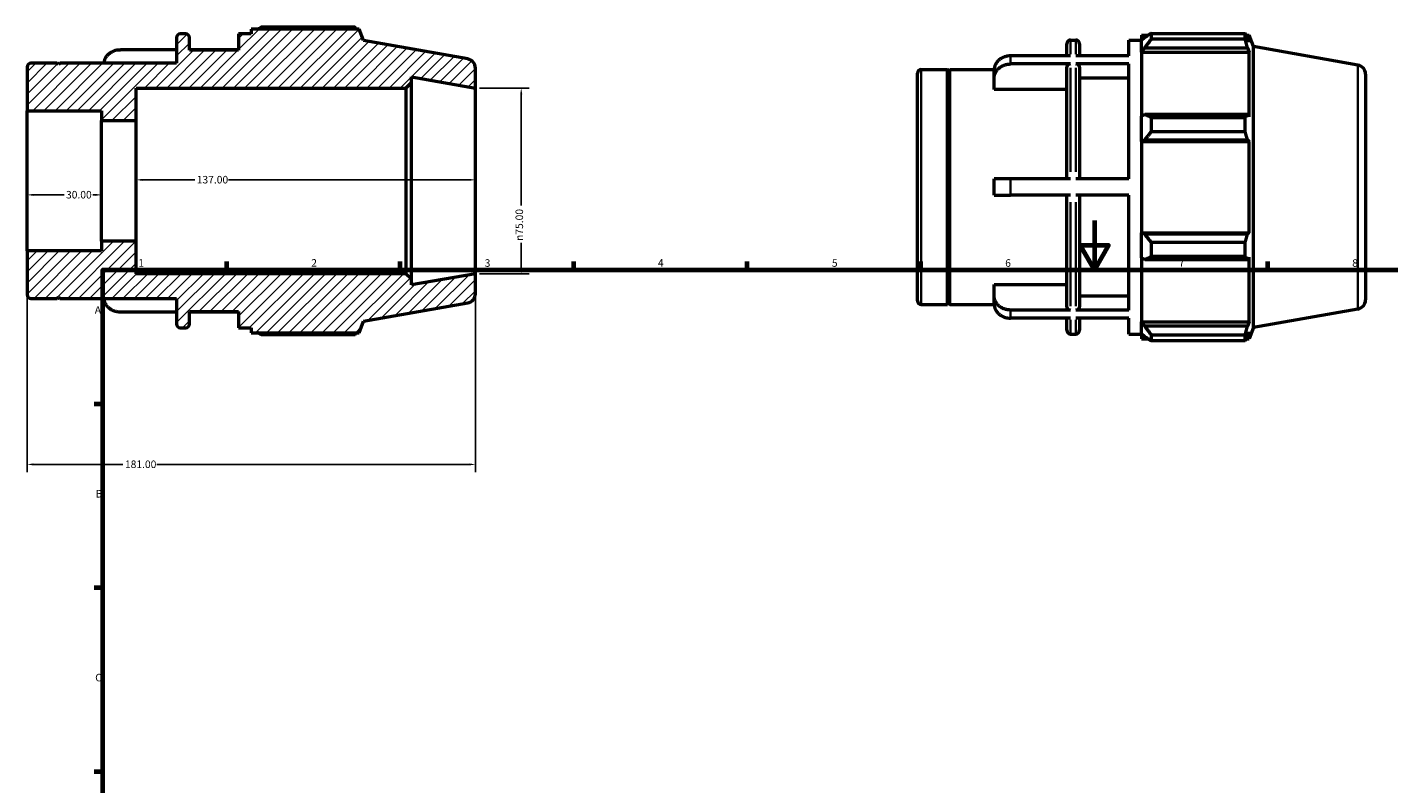
# Model space of a CAD drawing. Units: millimetres. Extents: x -11 to 927, y -38 to 718.
# Drawn here: x -11 to 539, y 366 to 672 of the extents above; entities that cross this region are included whole.
import ezdxf

# ---------------------------------------------------------------- set-up
doc = ezdxf.new("R2010")
doc.units = ezdxf.units.MM
for name, color, linetype, lineweight in [('Border (ANSI)', 7, 'Continuous', 70), ('Dimension (ANSI)', 7, 'Continuous', 25), ('Hatch (ANSI)', 7, 'Continuous', 18), ('Visible (ANSI)', 7, 'Continuous', 50), ('Visible Narrow (ANSI)', 7, 'Continuous', 35)]:
    doc.layers.add(name, color=color, linetype=linetype, lineweight=lineweight)
doc.styles.add('Note Text (ANSI)', font='tahoma.ttf')
doc.dimstyles.new('Default - mm (ANSI)', dxfattribs={"dimtxt": 3.048, "dimasz": 2.5, "dimexe": 3.175, "dimexo": 1.6002, "dimgap": 0.8, "dimtad": 0, "dimtoh": 1, "dimrnd": 1e-08, "dimzin": 4, "dimdsep": 46, "dimtxsty": 'Note Text (ANSI)', "dimcen": 0.09, "dimdle": 10, "dimclrd": 256, "dimclre": 256, "dimclrt": 256, "dimadec": 1, "dimazin": 1, "dimtfac": 1, "dimtofl": 0, "dimtmove": 0, "dimatfit": 3, "dimfxl": 1, "dimtolj": 1, "dimtzin": 4, "dimlwd": -1, "dimlwe": -1, "dimarcsym": 0})

# ---------------------------------------------------------------- blocks, each defined once
blk = doc.blocks.new('Borders Default Border')
at = {"layer": 'Border (ANSI)'}
for p, q in [((70.08, 574), (70.08, 577.45)), ((140.17, 574), (140.17, 577.45)), ((210.25, 574), (210.25, 577.45)), ((280.33, 574), (280.33, 577.45)), ((350.42, 574), (350.42, 577.45)), ((490.58, 574), (490.58, 577.45)), ((20, 519.75), (16.55, 519.75)), ((20, 445.5), (16.55, 445.5)), ((20, 371.25), (16.55, 371.25))]:
    blk.add_line(p, q, dxfattribs=at)
at = {"layer": 'Border (ANSI)', "flags": 128}
for points in [[(420.5, 594), (420.5, 574), (414.73, 584), (426.27, 584), (420.5, 574)], [(20, 20), (20, 574), (821, 574), (821, 20), (20, 20)]]:
    blk.add_lwpolyline(points, dxfattribs=at)
at = {"layer": 'Border (ANSI)', "char_height": 3.05, "attachment_point": 7, "style": 'Note Text (ANSI)'}
for s, insert in [('1', (34.35, 574.4)), ('2', (104.2, 574.4)), ('3', (174.26, 574.34)), ('4', (244.23, 574.4)), ('5', (314.48, 574.34)), ('6', (384.49, 574.34)), ('7', (454.6, 574.4)), ('8', (524.63, 574.33)), ('A', (16.78, 555.35)), ('B', (17.15, 481.1)), ('C', (16.95, 406.8))]:
    blk.add_mtext(s, dxfattribs=dict(at, insert=insert))
blk = doc.blocks.new('*D7')
at = {"layer": 'Defpoints', "color": 0, "transparency": 16777216}
for p in [(170.5, 647.5), (170.5, 572.5), (189.01, 572.5)]:
    blk.add_point(p, dxfattribs=at)
at = {"layer": 'Dimension (ANSI)', "transparency": 16777216}
for p, q in [((172.1, 647.5), (192.19, 647.5)), ((189.01, 645), (189.01, 600.07)), ((189.01, 575), (189.01, 584.93)), ((172.1, 572.5), (192.19, 572.5))]:
    blk.add_line(p, q, dxfattribs=at)
for points in [[(188.6, 645), (189.43, 645), (189.01, 647.5)], [(188.6, 575), (189.43, 575), (189.01, 572.5)]]:
    blk.add_solid(points, dxfattribs=at)
at = {"layer": 'Dimension (ANSI)', "transparency": 16777216, "insert": (186.72, 585.73), "char_height": 3.048, "attachment_point": 1, "rotation": 90, "style": 'Note Text (ANSI)'}
blk.add_mtext('\\A1;\\fAIGDT|b0|i0;\\H3.0480;\\ln\\fTahoma|b0|i0;\\H3.0480;75.00', dxfattribs=at)
blk = doc.blocks.new('*D8')
at = {"layer": 'Defpoints', "color": 0, "transparency": 16777216}
for p in [(-10.5, 581.67), (170.5, 572.5), (-10.5, 495.43)]:
    blk.add_point(p, dxfattribs=at)
at = {"layer": 'Dimension (ANSI)', "transparency": 16777216}
for p, q in [((-10.5, 580.07), (-10.5, 492.25)), ((170.5, 570.9), (170.5, 492.25)), ((-8, 495.43), (28.16, 495.43)), ((168, 495.43), (41.84, 495.43))]:
    blk.add_line(p, q, dxfattribs=at)
for points in [[(-8, 495.84), (-8, 495.01), (-10.5, 495.43)], [(168, 495.84), (168, 495.01), (170.5, 495.43)]]:
    blk.add_solid(points, dxfattribs=at)
at = {"layer": 'Dimension (ANSI)', "transparency": 16777216, "insert": (28.96, 497.02), "char_height": 3.048, "attachment_point": 1, "style": 'Note Text (ANSI)'}
blk.add_mtext('\\A1;181.00', dxfattribs=at)
blk = doc.blocks.new('*D9')
at = {"layer": 'Defpoints', "color": 0, "transparency": 16777216}
for p in [(33.5, 610.43), (33.5, 610), (170.5, 610)]:
    blk.add_point(p, dxfattribs=at)
at = {"layer": 'Dimension (ANSI)', "transparency": 16777216}
for p, q in [((36, 610.43), (57.16, 610.43)), ((168, 610.43), (70.84, 610.43))]:
    blk.add_line(p, q, dxfattribs=at)
for points in [[(36, 610.84), (36, 610.01), (33.5, 610.43)], [(168, 610.84), (168, 610.01), (170.5, 610.43)]]:
    blk.add_solid(points, dxfattribs=at)
at = {"layer": 'Dimension (ANSI)', "transparency": 16777216, "insert": (57.96, 612.01), "char_height": 3.048, "attachment_point": 1, "style": 'Note Text (ANSI)'}
blk.add_mtext('\\A1;137.00', dxfattribs=at)
blk = doc.blocks.new('*D10')
at = {"layer": 'Defpoints', "color": 0, "transparency": 16777216}
for p in [(-10.5, 610), (19.5, 610), (19.5, 604.35)]:
    blk.add_point(p, dxfattribs=at)
at = {"layer": 'Dimension (ANSI)', "transparency": 16777216}
for p, q in [((-8, 604.35), (4.36, 604.35)), ((17, 604.35), (16.02, 604.35))]:
    blk.add_line(p, q, dxfattribs=at)
for points in [[(-8, 604.77), (-8, 603.93), (-10.5, 604.35)], [(17, 604.77), (17, 603.93), (19.5, 604.35)]]:
    blk.add_solid(points, dxfattribs=at)
at = {"layer": 'Dimension (ANSI)', "transparency": 16777216, "insert": (5.16, 605.94), "char_height": 3.048, "attachment_point": 1, "style": 'Note Text (ANSI)'}
blk.add_mtext('\\A1;30.00', dxfattribs=at)

msp = doc.modelspace()

# ---------------------------------------------------------------- hatches: boundary and pattern name
at = {"layer": 'Hatch (ANSI)'}
h = msp.add_hatch(dxfattribs=at)
h.set_pattern_fill('ANSI31', color=256, scale=25.4, style=0)
h.set_pattern_definition([(45, (0, 0), (-2.245064, 2.245064), [])])
edge = h.paths.add_edge_path()
edge.add_ellipse((166.75, 564.3966), major_axis=(0.6512, -3.693), ratio=1, start_angle=0, end_angle=80)
edge.add_line((170.5, 564.3966), (170.5, 572.5))
edge.add_line((170.5, 572.5), (144.6429, 567.9407))
edge.add_line((144.6429, 567.9407), (144.6429, 570.25))
edge.add_line((144.6429, 570.25), (142.3929, 572.5))
edge.add_line((142.3929, 572.5), (33.5, 572.5))
edge.add_line((33.5, 572.5), (33.5, 585.625))
edge.add_line((33.5, 585.625), (19.5, 585.625))
edge.add_line((19.5, 585.625), (19.5, 581.672))
edge.add_line((19.5, 581.672), (-10.5, 581.672))
edge.add_line((-10.5, 581.672), (-10.5, 563.98))
edge.add_ellipse((-9, 563.98), major_axis=(-1.5, 0), ratio=1, start_angle=0, end_angle=90)
edge.add_line((-9, 562.48), (1.6, 562.48))
edge.add_line((1.6, 562.48), (2.1, 562.98))
edge.add_line((2.1, 562.98), (2.6, 562.48))
edge.add_line((2.6, 562.48), (49.8333, 562.48))
edge.add_line((49.8333, 562.48), (49.8333, 552.1))
edge.add_ellipse((51.3333, 552.1), major_axis=(-1.5, 0), ratio=1, start_angle=0, end_angle=90)
edge.add_line((51.3333, 550.6), (53.5048, 550.6))
edge.add_ellipse((53.5048, 552.1), major_axis=(0, -1.5), ratio=1, start_angle=0, end_angle=90)
edge.add_line((55.0048, 552.1), (55.0048, 557.2))
edge.add_line((55.0048, 557.2), (74.8286, 557.2))
edge.add_line((74.8286, 557.2), (74.8286, 550.6))
edge.add_line((74.8286, 550.6), (80, 550.6))
edge.add_line((80, 550.6), (80, 548.62))
edge.add_line((80, 548.62), (123.5571, 548.62))
edge.add_line((123.5571, 548.62), (125.25, 553.2712))
edge.add_line((125.25, 553.2712), (167.4012, 560.7036))
edge = h.paths.add_edge_path()
edge.add_ellipse((166.75, 655.6034), major_axis=(3.75, 0), ratio=1, start_angle=0, end_angle=80)
edge.add_line((167.4012, 659.2964), (125.25, 666.7288))
edge.add_line((125.25, 666.7288), (123.5571, 671.38))
edge.add_line((123.5571, 671.38), (80, 671.38))
edge.add_line((80, 671.38), (80, 669.4))
edge.add_line((80, 669.4), (74.8286, 669.4))
edge.add_line((74.8286, 669.4), (74.8286, 662.8))
edge.add_line((74.8286, 662.8), (55.0048, 662.8))
edge.add_line((55.0048, 662.8), (55.0048, 667.9))
edge.add_ellipse((53.5048, 667.9), major_axis=(1.5, 0), ratio=1, start_angle=0, end_angle=90)
edge.add_line((53.5048, 669.4), (51.3333, 669.4))
edge.add_ellipse((51.3333, 667.9), major_axis=(0, 1.5), ratio=1, start_angle=0, end_angle=90)
edge.add_line((49.8333, 667.9), (49.8333, 657.52))
edge.add_line((49.8333, 657.52), (2.6, 657.52))
edge.add_line((2.6, 657.52), (2.1, 657.02))
edge.add_line((2.1, 657.02), (1.6, 657.52))
edge.add_line((1.6, 657.52), (-9, 657.52))
edge.add_ellipse((-9, 656.02), major_axis=(0, 1.5), ratio=1, start_angle=0, end_angle=90)
edge.add_line((-10.5, 656.02), (-10.5, 638.328))
edge.add_line((-10.5, 638.328), (19.5, 638.328))
edge.add_line((19.5, 638.328), (19.5, 634.375))
edge.add_line((19.5, 634.375), (33.5, 634.375))
edge.add_line((33.5, 634.375), (33.5, 647.5))
edge.add_line((33.5, 647.5), (142.3929, 647.5))
edge.add_line((142.3929, 647.5), (144.6429, 649.75))
edge.add_line((144.6429, 649.75), (144.6429, 652.0593))
edge.add_line((144.6429, 652.0593), (170.5, 647.5))
edge.add_line((170.5, 647.5), (170.5, 655.6034))

# ---------------------------------------------------------------- linework, layer by layer
at = {"layer": 'Visible (ANSI)'}
for p, q in [((123.5571, 671.38), (80, 671.38)), ((80, 671.38), (80, 669.4)), ((121.8756, 672.1013), (83.96, 672.1013)), ((125.25, 666.7288), (123.5571, 671.38)), ((49.8333, 667.9), (49.8333, 657.52)), ((53.5048, 669.4), (51.3333, 669.4)), ((55.0048, 662.8), (55.0048, 667.9)), ((80, 669.4), (74.8286, 669.4)), ((74.8286, 669.4), (74.8286, 662.8)), ((167.4012, 659.2964), (125.25, 666.7288)), ((409.3646, 660.5371), (409.3646, 665.4246)), ((410.8646, 666.9246), (413.036, 666.9246)), ((414.536, 665.4246), (414.536, 660.5371)), ((434.3598, 660.5371), (434.3598, 666.9246)), ((434.3598, 666.9246), (439.5312, 666.9246)), ((439.5312, 668.9046), (439.5312, 666.6932)), ((439.5312, 668.9046), (442.3409, 668.9046)), ((440.8512, 667.9521), (439.5312, 666.6932)), ((439.5312, 662.5548), (439.5312, 666.6932)), ((443.4912, 669.6259), (443.4912, 667.2393)), ((443.4912, 669.6259), (481.4068, 669.6259)), ((481.4068, 667.2393), (443.4912, 667.2393)), ((481.4068, 667.2393), (481.4068, 669.6259)), ((481.8254, 668.9046), (483.0883, 668.9046)), ((483.0883, 666.0638), (482.3677, 667.9521)), ((484.7812, 664.2534), (483.0883, 668.9046)), ((483.0883, 666.0638), (483.0883, 668.9046)), ((49.8333, 663.0125), (27.1286, 663.0125)), ((74.8286, 663.0125), (55.0048, 663.0125)), ((74.8286, 662.8), (55.0048, 662.8)), ((410.8646, 660.5371), (386.6598, 660.5371)), ((434.3598, 660.5371), (413.036, 660.5371)), ((439.5312, 662.5548), (440.8512, 663.7256)), ((439.5312, 661.9694), (439.5312, 662.5548)), ((439.5312, 661.9694), (439.5312, 636.1715)), ((439.5312, 661.9694), (483.0883, 661.9694)), ((440.8512, 663.7256), (482.3677, 663.7256)), ((482.3677, 663.7256), (483.0883, 661.9694)), ((483.0883, 635.8668), (483.0883, 661.9694)), ((484.7812, 550.7958), (484.7812, 664.2534)), ((526.9324, 656.821), (484.7812, 664.2534)), ((-10.5, 656.02), (-10.5, 638.328)), ((1.6, 657.52), (-9, 657.52)), ((2.1, 657.02), (1.6, 657.52)), ((2.6, 657.52), (2.1, 657.02)), ((49.8333, 657.52), (2.6, 657.52)), ((170.5, 647.5), (170.5, 655.6034)), ((350.5312, 655.0446), (361.1312, 655.0446)), ((361.1312, 560.0046), (361.1312, 655.0446)), ((361.6312, 654.5446), (361.1312, 655.0446)), ((361.6312, 654.5446), (362.1312, 655.0446)), ((361.6312, 560.5046), (361.6312, 654.5446)), ((362.1312, 560.0046), (362.1312, 655.0446)), ((362.1312, 655.0446), (380.0653, 655.0446)), ((380.0598, 651.5114), (380.0598, 654.8114)), ((410.8646, 657.2371), (386.6598, 657.2371)), ((409.3646, 610.8246), (409.3646, 655.936)), ((434.3598, 657.2371), (413.036, 657.2371)), ((414.536, 655.936), (414.536, 610.8246)), ((434.3598, 610.8246), (434.3598, 657.2371)), ((142.3929, 647.5), (144.6429, 649.75)), ((144.6429, 649.75), (144.6429, 652.0593)), ((144.6429, 652.0593), (170.5, 647.5)), ((144.6429, 570.25), (144.6429, 649.75)), ((349.0312, 561.5046), (349.0312, 653.5446)), ((380.0598, 646.9288), (380.0598, 651.5114)), ((434.3598, 651.5114), (414.536, 651.5114)), ((530.0312, 653.128), (530.0312, 561.9213)), ((33.5, 634.375), (33.5, 647.5)), ((33.5, 647.5), (142.3929, 647.5)), ((142.3929, 647.5), (142.3929, 572.5)), ((170.5, 572.5), (170.5, 647.5)), ((409.3646, 646.9288), (380.0598, 646.9288)), ((-10.5, 638.328), (19.5, 638.328)), ((-10.5, 581.672), (-10.5, 638.328)), ((19.5, 638.328), (19.5, 634.375)), ((19.5, 634.375), (33.5, 634.375)), ((19.5, 585.625), (19.5, 634.375)), ((33.5, 585.625), (33.5, 634.375)), ((440.8512, 636.781), (439.5312, 636.1715)), ((439.5312, 626.1804), (439.5312, 636.1715)), ((482.3677, 636.781), (440.8512, 636.781)), ((443.4912, 635.6344), (443.4912, 629.8726)), ((443.4912, 635.6344), (481.4068, 635.6344)), ((481.4068, 629.8726), (481.4068, 635.6344)), ((483.0883, 635.8668), (482.3677, 636.781)), ((481.4068, 629.8726), (443.4912, 629.8726)), ((439.5312, 626.1804), (440.8512, 626.5773)), ((439.5312, 625.9819), (439.5312, 626.1804)), ((439.5312, 625.9819), (439.5312, 589.0673)), ((439.5312, 625.9819), (483.0883, 625.9819)), ((440.8512, 626.5773), (482.3677, 626.5773)), ((482.3677, 626.5773), (483.0883, 625.9819)), ((483.0883, 589.0673), (483.0883, 625.9819)), ((380.0598, 604.2246), (380.0598, 610.8246)), ((410.8646, 610.8246), (386.6598, 610.8246)), ((434.3598, 610.8246), (413.036, 610.8246)), ((410.8646, 604.2246), (386.6598, 604.2246)), ((409.3646, 559.1133), (409.3646, 604.2246)), ((434.3598, 604.2246), (413.036, 604.2246)), ((414.536, 604.2246), (414.536, 559.1133)), ((434.3598, 557.8122), (434.3598, 604.2246)), ((439.5312, 588.8688), (439.5312, 589.0673)), ((439.5312, 589.0673), (483.0883, 589.0673)), ((439.5312, 578.8777), (439.5312, 588.8688)), ((440.8512, 588.4719), (439.5312, 588.8688)), ((482.3677, 588.4719), (440.8512, 588.4719)), ((483.0883, 589.0673), (482.3677, 588.4719)), ((33.5, 585.625), (19.5, 585.625)), ((19.5, 585.625), (19.5, 581.672)), ((33.5, 572.5), (33.5, 585.625)), ((443.4912, 585.1766), (443.4912, 579.4148)), ((443.4912, 585.1766), (481.4068, 585.1766)), ((481.4068, 579.4148), (481.4068, 585.1766)), ((19.5, 581.672), (-10.5, 581.672)), ((-10.5, 581.672), (-10.5, 563.98)), ((439.5312, 578.8777), (440.8512, 578.2682)), ((439.5312, 578.8777), (439.5312, 553.0799)), ((440.8512, 578.2682), (482.3677, 578.2682)), ((481.4068, 579.4148), (443.4912, 579.4148)), ((482.3677, 578.2682), (483.0883, 579.1825)), ((483.0883, 553.0799), (483.0883, 579.1825)), ((142.3929, 572.5), (33.5, 572.5)), ((144.6429, 570.25), (142.3929, 572.5)), ((170.5, 572.5), (144.6429, 567.9407)), ((170.5, 564.3966), (170.5, 572.5)), ((144.6429, 567.9407), (144.6429, 570.25)), ((380.0598, 563.5379), (380.0598, 568.1205)), ((380.0598, 568.1205), (409.3646, 568.1205)), ((-9, 562.48), (1.6, 562.48)), ((1.6, 562.48), (2.1, 562.98)), ((2.1, 562.98), (2.6, 562.48)), ((2.6, 562.48), (49.8333, 562.48)), ((49.8333, 562.48), (49.8333, 552.1)), ((380.0598, 560.2379), (380.0598, 563.5379)), ((414.536, 563.5379), (434.3598, 563.5379)), ((49.8333, 556.9875), (27.1286, 556.9875)), ((55.0048, 552.1), (55.0048, 557.2)), ((55.0048, 557.2), (74.8286, 557.2)), ((74.8286, 556.9875), (55.0048, 556.9875)), ((74.8286, 557.2), (74.8286, 550.6)), ((125.25, 553.2712), (167.4012, 560.7036)), ((350.5312, 560.0046), (361.1312, 560.0046)), ((361.6312, 560.5046), (361.1312, 560.0046)), ((361.6312, 560.5046), (362.1312, 560.0046)), ((362.1312, 560.0046), (380.0653, 560.0046)), ((410.8646, 557.8122), (386.6598, 557.8122)), ((434.3598, 557.8122), (413.036, 557.8122)), ((526.9324, 558.2282), (484.7812, 550.7958)), ((51.3333, 550.6), (53.5048, 550.6)), ((74.8286, 550.6), (80, 550.6)), ((80, 550.6), (80, 548.62)), ((123.5571, 548.62), (125.25, 553.2712)), ((410.8646, 554.5122), (386.6598, 554.5122)), ((409.3646, 549.6246), (409.3646, 554.5122)), ((434.3598, 554.5122), (413.036, 554.5122)), ((414.536, 554.5122), (414.536, 549.6246)), ((434.3598, 548.1246), (434.3598, 554.5122)), ((439.5312, 552.4945), (439.5312, 553.0799)), ((439.5312, 553.0799), (483.0883, 553.0799)), ((439.5312, 548.356), (439.5312, 552.4945)), ((440.8512, 551.3236), (439.5312, 552.4945)), ((482.3677, 551.3236), (440.8512, 551.3236)), ((483.0883, 553.0799), (482.3677, 551.3236)), ((484.7812, 550.7958), (483.0883, 546.1446)), ((80, 548.62), (123.5571, 548.62)), ((83.96, 547.8987), (121.8756, 547.8987)), ((410.8646, 548.1246), (413.036, 548.1246)), ((434.3598, 548.1246), (439.5312, 548.1246)), ((439.5312, 548.356), (440.8512, 547.0971)), ((439.5312, 548.356), (439.5312, 546.1446)), ((439.5312, 546.1446), (442.3409, 546.1446)), ((443.4912, 547.81), (443.4912, 545.4234)), ((443.4912, 547.81), (481.4068, 547.81)), ((481.4068, 545.4234), (443.4912, 545.4234)), ((481.4068, 545.4234), (481.4068, 547.81)), ((481.8254, 546.1446), (483.0883, 546.1446)), ((482.3677, 547.0971), (483.0883, 548.9855)), ((483.0883, 546.1446), (483.0883, 548.9855))]:
    msp.add_line(p, q, dxfattribs=at)
for centre, radius, start, end in [((51.3333, 667.9), 1.5, 90, 180), ((53.5048, 667.9), 1.5, 0, 90), ((410.8646, 665.4246), 1.5, 90, 180), ((413.036, 665.4246), 1.5, 0, 90), ((-9, 656.02), 1.5, 90, 180), ((166.75, 655.6034), 3.75, 0, 80), ((350.5312, 653.5446), 1.5, 90, 180), ((526.2812, 653.128), 3.75, 0, 80), ((-9, 563.98), 1.5, 180, 270), ((166.75, 564.3966), 3.75, 280, 0), ((350.5312, 561.5046), 1.5, 180, 270), ((526.2812, 561.9213), 3.75, 280, 0), ((51.3333, 552.1), 1.5, 180, 270), ((53.5048, 552.1), 1.5, 270, 0), ((410.8646, 549.6246), 1.5, 180, 270), ((413.036, 549.6246), 1.5, 270, 0)]:
    msp.add_arc(centre, radius, start, end, dxfattribs=at)
for points, weights in [([(82.8097, 671.38), (83.3752, 671.7375), (83.96, 672.1013)], [1.00920016745, 1.01079141876, 1.01223518876]), ([(122.2942, 671.38), (122.0884, 671.7375), (121.8756, 672.1013)], [1.00122921989, 1.00068855263, 1]), ([(443.4912, 669.6259), (442.1184, 668.7719), (440.8512, 667.9521)], [1.01223518876, 1.00885269136, 1.00466069573]), ([(440.8512, 663.7256), (442.1184, 665.4466), (443.4912, 667.2393)], [1.00466069573, 1.00885269136, 1.01223518876]), ([(481.4068, 669.6259), (481.9064, 668.7719), (482.3677, 667.9521)], [1, 1.00161775769, 1.00241916261]), ([(482.3677, 663.7256), (481.9064, 665.4466), (481.4068, 667.2393)], [1.00241916261, 1.00161775769, 1]), ([(443.4912, 635.6344), (442.1184, 636.2194), (440.8512, 636.781)], [1.01223518876, 1.00885269136, 1.00466069573]), ([(481.4068, 635.6344), (481.9064, 636.2194), (482.3677, 636.781)], [1, 1.00161775769, 1.00241916261]), ([(440.8512, 626.5773), (442.1184, 628.1914), (443.4912, 629.8726)], [1.00466069573, 1.00885269136, 1.01223518876]), ([(482.3677, 626.5773), (481.9064, 628.1914), (481.4068, 629.8726)], [1.00241916261, 1.00161775769, 1]), ([(443.4912, 585.1766), (442.1184, 586.8579), (440.8512, 588.4719)], [1.01223518876, 1.00885269136, 1.00466069573]), ([(481.4068, 585.1766), (481.9064, 586.8579), (482.3677, 588.4719)], [1, 1.00161775769, 1.00241916261]), ([(440.8512, 578.2682), (442.1184, 578.8298), (443.4912, 579.4148)], [1.00466069573, 1.00885269136, 1.01223518876]), ([(482.3677, 578.2682), (481.9064, 578.8298), (481.4068, 579.4148)], [1.00241916261, 1.00161775769, 1]), ([(443.4912, 547.81), (442.1184, 549.6027), (440.8512, 551.3236)], [1.01223518876, 1.00885269136, 1.00466069573]), ([(481.4068, 547.81), (481.9064, 549.6027), (482.3677, 551.3236)], [1, 1.00161775769, 1.00241916261]), ([(83.96, 547.8987), (83.3752, 548.2625), (82.8097, 548.62)], [1.01223518876, 1.01079141876, 1.00920016745]), ([(121.8756, 547.8987), (122.0884, 548.2625), (122.2942, 548.62)], [1, 1.00068855263, 1.00122921989]), ([(440.8512, 547.0971), (442.1184, 546.2773), (443.4912, 545.4234)], [1.00466069573, 1.00885269136, 1.01223518876]), ([(482.3677, 547.0971), (481.9064, 546.2773), (481.4068, 545.4234)], [1.00241916261, 1.00161775769, 1])]:
    msp.add_rational_spline(points, weights, degree=2, dxfattribs=at)
for points, knots in [([(20.5343, 657.52), (20.5481, 657.8068), (20.5875, 658.1081), (20.7423, 658.7828), (20.8756, 659.1529), (21.1876, 659.806), (21.395, 660.1491), (21.8887, 660.7897), (22.175, 661.0872), (22.7512, 661.5866), (23.094, 661.8346), (23.8325, 662.2624), (24.228, 662.4421), (24.9804, 662.7122), (25.4064, 662.8275), (26.277, 662.9776), (26.7215, 663.0125), (27.1286, 663.0125)], [-0.951847291, -0.951847291, -0.951847291, -0.951847291, -0.855819606, -0.855819606, -0.733338165, -0.733338165, -0.610994709, -0.610994709, -0.488651253, -0.488651253, -0.366440087, -0.366440087, -0.244228921, -0.244228921, -0.12211446, -0.12211446, 0, 0, 0, 0]), ([(386.6598, 660.5371), (386.2527, 660.5371), (385.8082, 660.5023), (384.9376, 660.3522), (384.5116, 660.2369), (383.7592, 659.9667), (383.3637, 659.787), (382.6253, 659.3593), (382.2824, 659.1113), (381.7063, 658.6118), (381.42, 658.3143), (380.9262, 657.6737), (380.7188, 657.3306), (380.4068, 656.6775), (380.2735, 656.3074), (380.1, 655.5511), (380.0598, 655.1649), (380.0598, 654.8114)], [0, 0, 0, 0, 0.12211446, 0.12211446, 0.244228921, 0.244228921, 0.366440087, 0.366440087, 0.488651253, 0.488651253, 0.610994709, 0.610994709, 0.733338165, 0.733338165, 0.855819606, 0.855819606, 0.978301047, 0.978301047, 0.978301047, 0.978301047]), ([(380.0598, 651.5114), (380.0598, 651.8649), (380.1, 652.2511), (380.2735, 653.0074), (380.4068, 653.3775), (380.7188, 654.0306), (380.9262, 654.3737), (381.42, 655.0143), (381.7063, 655.3118), (382.2824, 655.8113), (382.6253, 656.0593), (383.3637, 656.487), (383.7592, 656.6667), (384.5116, 656.9369), (384.9376, 657.0522), (385.8082, 657.2023), (386.2527, 657.2371), (386.6598, 657.2371)], [-0.978301047, -0.978301047, -0.978301047, -0.978301047, -0.855819606, -0.855819606, -0.733338165, -0.733338165, -0.610994709, -0.610994709, -0.488651253, -0.488651253, -0.366440087, -0.366440087, -0.244228921, -0.244228921, -0.12211446, -0.12211446, 0, 0, 0, 0]), ([(410.8646, 657.2371), (410.6795, 657.2371), (410.4618, 657.1995), (410.1198, 657.0768), (409.9351, 656.9698), (409.6732, 656.7427), (409.5497, 656.5825), (409.4079, 656.2857), (409.3646, 656.0966), (409.3646, 655.936)], [0, 0, 0, 0, 0.055508251, 0.055508251, 0.111060374, 0.111060374, 0.166667059, 0.166667059, 0.222321369, 0.222321369, 0.222321369, 0.222321369]), ([(414.536, 655.936), (414.536, 656.0966), (414.4926, 656.2857), (414.3508, 656.5825), (414.2273, 656.7427), (413.9654, 656.9698), (413.7807, 657.0768), (413.4388, 657.1995), (413.221, 657.2371), (413.036, 657.2371)], [-0.222321369, -0.222321369, -0.222321369, -0.222321369, -0.166667059, -0.166667059, -0.111060374, -0.111060374, -0.055508251, -0.055508251, 0, 0, 0, 0]), ([(386.6598, 610.8246), (386.2527, 610.8246), (385.8082, 610.8246), (384.9376, 610.8246), (384.5116, 610.8246), (383.7592, 610.8246), (383.3637, 610.8246), (382.6253, 610.8246), (382.2824, 610.8246), (381.7063, 610.8246), (381.42, 610.8246), (380.9262, 610.8246), (380.7188, 610.8246), (380.4068, 610.8246), (380.2735, 610.8246), (380.1, 610.8246), (380.0598, 610.8246), (380.0598, 610.8246)], [0, 0, 0, 0, 0.12211446, 0.12211446, 0.244228921, 0.244228921, 0.366440087, 0.366440087, 0.488651253, 0.488651253, 0.610994709, 0.610994709, 0.733338165, 0.733338165, 0.855819606, 0.855819606, 0.978301047, 0.978301047, 0.978301047, 0.978301047]), ([(380.0598, 604.2246), (380.0598, 604.2246), (380.1, 604.2246), (380.2735, 604.2246), (380.4068, 604.2246), (380.7188, 604.2246), (380.9262, 604.2246), (381.42, 604.2246), (381.7063, 604.2246), (382.2824, 604.2246), (382.6253, 604.2246), (383.3637, 604.2246), (383.7592, 604.2246), (384.5116, 604.2246), (384.9376, 604.2246), (385.8082, 604.2246), (386.2527, 604.2246), (386.6598, 604.2246)], [-0.978301047, -0.978301047, -0.978301047, -0.978301047, -0.855819606, -0.855819606, -0.733338165, -0.733338165, -0.610994709, -0.610994709, -0.488651253, -0.488651253, -0.366440087, -0.366440087, -0.244228921, -0.244228921, -0.12211446, -0.12211446, 0, 0, 0, 0]), ([(27.1286, 556.9875), (26.7215, 556.9875), (26.277, 557.0224), (25.4064, 557.1725), (24.9804, 557.2878), (24.228, 557.5579), (23.8325, 557.7376), (23.094, 558.1654), (22.7512, 558.4134), (22.175, 558.9128), (21.8887, 559.2103), (21.395, 559.8509), (21.1876, 560.194), (20.8756, 560.8471), (20.7423, 561.2172), (20.5875, 561.8919), (20.5481, 562.1932), (20.5343, 562.48)], [0, 0, 0, 0, 0.12211446, 0.12211446, 0.244228921, 0.244228921, 0.366440087, 0.366440087, 0.488651253, 0.488651253, 0.610994709, 0.610994709, 0.733338165, 0.733338165, 0.855819606, 0.855819606, 0.951847291, 0.951847291, 0.951847291, 0.951847291]), ([(386.6598, 557.8122), (386.2527, 557.8122), (385.8082, 557.847), (384.9376, 557.9971), (384.5116, 558.1124), (383.7592, 558.3825), (383.3637, 558.5623), (382.6253, 558.99), (382.2824, 559.238), (381.7063, 559.7374), (381.42, 560.0349), (380.9262, 560.6756), (380.7188, 561.0187), (380.4068, 561.6717), (380.2735, 562.0419), (380.1, 562.7982), (380.0598, 563.1843), (380.0598, 563.5379)], [0, 0, 0, 0, 0.12211446, 0.12211446, 0.244228921, 0.244228921, 0.366440087, 0.366440087, 0.488651253, 0.488651253, 0.610994709, 0.610994709, 0.733338165, 0.733338165, 0.855819606, 0.855819606, 0.978301047, 0.978301047, 0.978301047, 0.978301047]), ([(380.0598, 560.2379), (380.0598, 559.8843), (380.1, 559.4982), (380.2735, 558.7419), (380.4068, 558.3717), (380.7188, 557.7187), (380.9262, 557.3756), (381.42, 556.7349), (381.7063, 556.4374), (382.2824, 555.938), (382.6253, 555.69), (383.3637, 555.2623), (383.7592, 555.0825), (384.5116, 554.8124), (384.9376, 554.6971), (385.8082, 554.547), (386.2527, 554.5122), (386.6598, 554.5122)], [-0.978301047, -0.978301047, -0.978301047, -0.978301047, -0.855819606, -0.855819606, -0.733338165, -0.733338165, -0.610994709, -0.610994709, -0.488651253, -0.488651253, -0.366440087, -0.366440087, -0.244228921, -0.244228921, -0.12211446, -0.12211446, 0, 0, 0, 0]), ([(409.3646, 559.1133), (409.3646, 558.9526), (409.4079, 558.7635), (409.5497, 558.4667), (409.6732, 558.3065), (409.9351, 558.0795), (410.1198, 557.9725), (410.4618, 557.8497), (410.6795, 557.8122), (410.8646, 557.8122)], [-0.222321369, -0.222321369, -0.222321369, -0.222321369, -0.166667059, -0.166667059, -0.111060374, -0.111060374, -0.055508251, -0.055508251, 0, 0, 0, 0]), ([(413.036, 557.8122), (413.221, 557.8122), (413.4388, 557.8497), (413.7807, 557.9725), (413.9654, 558.0795), (414.2273, 558.3065), (414.3508, 558.4667), (414.4926, 558.7635), (414.536, 558.9526), (414.536, 559.1133)], [0, 0, 0, 0, 0.055508251, 0.055508251, 0.111060374, 0.111060374, 0.166667059, 0.166667059, 0.222321369, 0.222321369, 0.222321369, 0.222321369])]:
    msp.add_open_spline(points, degree=3, knots=knots, dxfattribs=at)
at = {"layer": 'Visible Narrow (ANSI)'}
for p, q in [((410.8646, 666.9084), (410.8646, 661.1496)), ((413.036, 661.1496), (413.036, 666.9084)), ((386.6598, 660.3873), (386.6598, 657.417)), ((350.5312, 654.4596), (350.5312, 560.5897)), ((410.8646, 655.6616), (410.8646, 613.5957)), ((413.036, 613.5957), (413.036, 655.6616)), ((526.9324, 558.8351), (526.9324, 656.2141)), ((386.6598, 610.4949), (386.6598, 604.5543)), ((410.8646, 601.4535), (410.8646, 559.3877)), ((413.036, 559.3877), (413.036, 601.4535)), ((386.6598, 557.6322), (386.6598, 554.6619)), ((410.8646, 553.8997), (410.8646, 548.1409)), ((413.036, 548.1409), (413.036, 553.8997))]:
    msp.add_line(p, q, dxfattribs=at)

# ---------------------------------------------------------------- block references
msp.add_blockref('Borders Default Border', (0, 0))

# ---------------------------------------------------------------- dimensions: what is measured, and where the dimension line sits
at = {"layer": 'Dimension (ANSI)'}
dim = msp.add_linear_dim(base=(189.014, 572.5), p1=(170.5, 647.5), p2=(170.5, 572.5), angle=90, text='\\fAIGDT|b0|i0;\\H3.0480;\\ln\\fTahoma|b0|i0;\\H3.0480;<>', dimstyle='Default - mm (ANSI)', override={"dimtoh": 0, "dimdec": 2, "dimtp": 0, "dimtm": 0, "dimtdec": 2, "dimatfit": 1}, dxfattribs=at)
dim.commit()
dim.dimension.update_dxf_attribs({"geometry": '*D7', "text_midpoint": (189.014, 592.5), "dimtype": 160})
for base, p1, p2, override, picture, middle in [((33.5, 610.4255), (170.5, 610), (33.5, 610), {"dimtoh": 0, "dimdec": 2, "dimse1": 1, "dimse2": 1, "dimtp": 0, "dimtm": 0, "dimtdec": 2, "dimatfit": 1}, '*D9', (64, 610.4255)), ((19.5, 604.3501), (-10.5, 610), (19.5, 610), {"dimtoh": 0, "dimdec": 2, "dimse1": 1, "dimse2": 1, "dimtp": 0, "dimtm": 0, "dimtdec": 2, "dimatfit": 1}, '*D10', (10.1907, 604.3501)), ((-10.5, 495.4263), (170.5, 572.5), (-10.5, 581.672), {"dimtoh": 0, "dimdec": 2, "dimtp": 0, "dimtm": 0, "dimtdec": 2, "dimatfit": 1}, '*D8', (35, 495.4263))]:
    dim = msp.add_linear_dim(base=base, p1=p1, p2=p2, angle=180, dimstyle='Default - mm (ANSI)', override=override, dxfattribs=at)
    dim.commit()
    dim.dimension.update_dxf_attribs({"geometry": picture, "text_midpoint": middle, "dimtype": 160})

doc.saveas('drawing.dxf')
